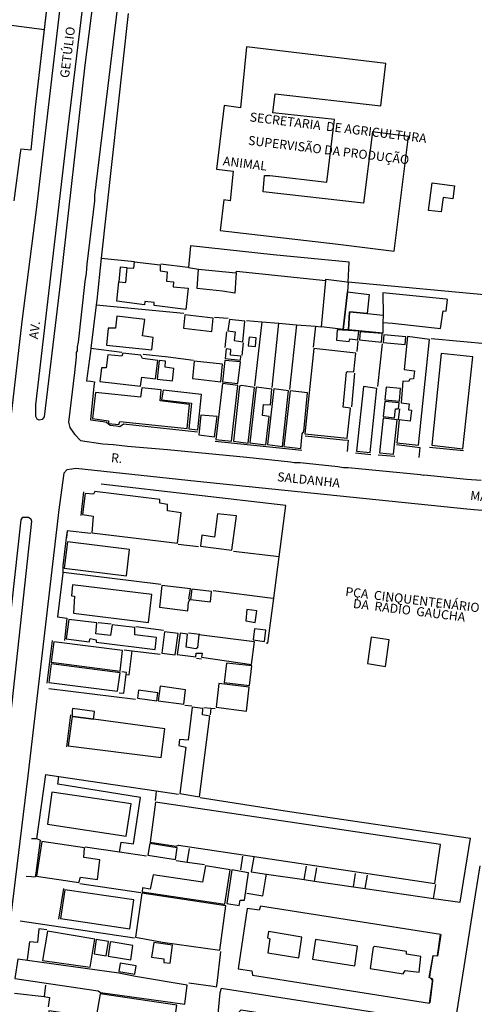
# Model space of a CAD drawing. Units: millimetres. Extents: x 178300 to 180721, y 1671502 to 1674279.
# Drawn here: x 178508 to 178634, y 1673356 to 1673629 of the extents above; entities that cross this region are included whole.
import ezdxf
from ezdxf.enums import TextEntityAlignment as Align

# ---------------------------------------------------------------- set-up
doc = ezdxf.new("R2010")
doc.units = ezdxf.units.MM
doc.header["$LTSCALE"] = 10
for name, color, linetype in [('V-CANTEIRO', 6, 'Continuous'), ('V-EDIFICACAO', 7, 'Continuous'), ('V-EDIFICACAO_IDENTIFICADA', 6, 'Continuous'), ('V-ESCADA', 160, 'Continuous'), ('V-LOTE', 1, 'Continuous'), ('V-NOME_DOS_LOGRADOUROS', 7, 'Continuous'), ('V-QUADRA', 2, 'Continuous'), ('V-TESTADA', 250, 'Continuous')]:
    doc.layers.add(name, color=color, linetype=linetype)

msp = doc.modelspace()

# ---------------------------------------------------------------- linework, layer by layer
at = {"layer": 'V-CANTEIRO'}
for points in [[(178542.05, 1673751.76), (178542.25, 1673751.76), (178543.05, 1673751.28), (178543.29, 1673750.94), (178543.37, 1673749.2), (178539.93, 1673720.38), (178536.12, 1673691.95), (178526.44, 1673616.04), (178519.71, 1673556.29), (178515.17, 1673518.79), (178514.6, 1673518.08), (178513.8, 1673517.9), (178513.79, 1673517.9), (178513.2, 1673518.15), (178512.82, 1673518.91), (178512.89, 1673522.14), (178521.82, 1673598.84), (178530.58, 1673670.98), (178536.86, 1673720.38), (178540.23, 1673750.47), (178540.71, 1673751.48), (178541.46, 1673751.76)], [(178510.13, 1673491.07), (178510.87, 1673491.07), (178511.52, 1673490.67), (178511.7, 1673489.95), (178504.27, 1673421.94), (178500.67, 1673390.92), (178479.99, 1673220.31), (178479.48, 1673218.2), (178478.85, 1673217.63), (178478.23, 1673217.46), (178478.18, 1673217.45), (178477.39, 1673217.63), (178477.07, 1673218.01), (178477.03, 1673219.39), (178478.47, 1673229.08), (178490.06, 1673329.41), (178500.36, 1673413.94), (178508.85, 1673490.31), (178509.24, 1673491.07)]]:
    msp.add_lwpolyline(points, close=True, dxfattribs=at)
at = {"layer": 'V-EDIFICACAO'}
for points in [[(178537.76, 1673555.96), (178538, 1673559.04), (178538.08, 1673560.04), (178536.22, 1673560.22), (178535.8, 1673556.15)], [(178554.03, 1673547.03), (178553.65, 1673543.32), (178561.51, 1673542.45), (178561.84, 1673546.09), (178554.03, 1673547.03)], [(178535.25, 1673546.63), (178534.85, 1673543.35), (178532.84, 1673543.34), (178532.38, 1673538.59), (178544.89, 1673537.31), (178545.27, 1673540.76), (178542.36, 1673541.22), (178542.98, 1673545.76), (178535.25, 1673546.63)], [(178566.36, 1673545.7), (178565.98, 1673542.6), (178567.97, 1673542.29), (178567.67, 1673539.89), (178570.04, 1673539.59), (178570.64, 1673545.22), (178566.36, 1673545.7)], [(178596.2, 1673542.9), (178595.95, 1673540.04), (178599.45, 1673539.63), (178599.66, 1673540.35), (178601.92, 1673540.11), (178602.13, 1673542.47), (178596.2, 1673542.9)], [(178602.53, 1673542.28), (178602.38, 1673540.08), (178608.39, 1673539.45), (178608.6, 1673541.84), (178602.53, 1673542.28)], [(178609.1, 1673541.51), (178608.9, 1673539.39), (178614.98, 1673538.8), (178615.11, 1673540.98), (178609.1, 1673541.51)], [(178573.73, 1673540.66), (178571.83, 1673540.86), (178571.55, 1673538.48), (178573.56, 1673538.24), (178573.73, 1673540.66)], [(178615.64, 1673541), (178614.66, 1673531.93), (178617.53, 1673531.52), (178617.28, 1673529.29), (178616.28, 1673529.27), (178615.84, 1673528.61), (178614.36, 1673528.71), (178613.83, 1673522.71), (178616.05, 1673522.41), (178615.9, 1673520.79), (178616.69, 1673520.62), (178616.32, 1673517.67), (178613.3, 1673517.99), (178612.66, 1673511.65), (178618.68, 1673510.99), (178621.73, 1673540.19), (178615.64, 1673541)], [(178536.88, 1673536.39), (178536.67, 1673535.55), (178532.76, 1673535.96), (178532.35, 1673532.35), (178531.02, 1673532.39), (178530.51, 1673528.55), (178541.79, 1673527.29), (178542.15, 1673529.75), (178545.97, 1673529.29), (178546.55, 1673534.41), (178542.32, 1673534.95), (178541.86, 1673535.88), (178536.88, 1673536.39)], [(178565.49, 1673537.61), (178565.16, 1673534.95), (178569.44, 1673534.45), (178569.53, 1673535.58), (178566.7, 1673535.84), (178566.73, 1673537.43), (178565.49, 1673537.61)], [(178589.72, 1673537.67), (178587.21, 1673514.11), (178598.9, 1673512.95), (178599.84, 1673521.25), (178597.81, 1673521.49), (178598.7, 1673531.13), (178599.02, 1673531.38), (178600.78, 1673531.24), (178601.33, 1673536.42), (178589.72, 1673537.67)], [(178624.92, 1673536.33), (178622.35, 1673510.96), (178630.92, 1673510.01), (178633.67, 1673535.45), (178624.92, 1673536.33)], [(178546.96, 1673534.41), (178546.45, 1673529.27), (178550.63, 1673528.78), (178551.02, 1673532.18), (178548.58, 1673532.57), (178548.73, 1673534.17), (178546.96, 1673534.41)], [(178556.63, 1673534.22), (178556.16, 1673529.41), (178563.98, 1673528.53), (178564.46, 1673533.35), (178556.63, 1673534.22)], [(178565.08, 1673534.38), (178564.49, 1673528.49), (178568.7, 1673528.01), (178569.41, 1673533.98), (178565.08, 1673534.38)], [(178564.46, 1673528.02), (178562.66, 1673512.54), (178566.99, 1673512.1), (178568.69, 1673527.51), (178564.46, 1673528.02)], [(178542.19, 1673526.83), (178541.78, 1673524.23), (178529.38, 1673525.54), (178528.57, 1673518.33), (178532.95, 1673517.76), (178532.93, 1673516.94), (178535.78, 1673516.7), (178536.11, 1673517.55), (178554.67, 1673515.61), (178555.34, 1673522.25), (178547.25, 1673523.27), (178547.49, 1673526.3), (178542.19, 1673526.83)], [(178548.02, 1673526.22), (178547.64, 1673523.54), (178555.87, 1673522.58), (178555.17, 1673515.54), (178557.62, 1673515.25), (178558.69, 1673525.01), (178548.02, 1673526.22)], [(178569.13, 1673527.27), (178567.51, 1673512.11), (178571.53, 1673511.59), (178573.29, 1673526.92), (178569.69, 1673527.49), (178569.13, 1673527.27)], [(178573.78, 1673527), (178572.02, 1673511.6), (178576.43, 1673511.08), (178577.38, 1673518.89), (178575.49, 1673519.22), (178575.79, 1673522.2), (178577.71, 1673522.18), (178578.14, 1673526.51), (178573.78, 1673527)], [(178578.63, 1673526.52), (178576.87, 1673511.14), (178581.06, 1673510.61), (178582.74, 1673525.99), (178578.63, 1673526.52)], [(178583.17, 1673525.98), (178581.46, 1673510.65), (178586.08, 1673510.1), (178586.53, 1673514.11), (178586.91, 1673514.8), (178587.97, 1673525.44), (178583.17, 1673525.98)], [(178603.4, 1673527.24), (178601.47, 1673509.37), (178605.28, 1673508.95), (178607.09, 1673526.64), (178603.4, 1673527.24)], [(178609.72, 1673527.02), (178609.35, 1673523.52), (178613.4, 1673523.16), (178613.71, 1673526.64), (178609.72, 1673527.02)], [(178609.37, 1673523.07), (178608.87, 1673518.92), (178612, 1673518.53), (178612.28, 1673521.01), (178613.15, 1673521.04), (178613.28, 1673522.69), (178609.37, 1673523.07)], [(178558.45, 1673519.24), (178557.94, 1673513.81), (178562.27, 1673513.33), (178562.95, 1673518.92), (178558.45, 1673519.24)], [(178608.88, 1673518.43), (178607.85, 1673508.91), (178611.78, 1673508.48), (178612.78, 1673518.03), (178608.88, 1673518.43)], [(178529.2, 1673498.17), (178528.8, 1673497.42), (178526.46, 1673497.66), (178525.76, 1673491.85), (178528.72, 1673491.35), (178528.34, 1673486.74), (178551.99, 1673483.89), (178553.03, 1673492.3), (178549.25, 1673492.83), (178549.27, 1673494.62), (178547.16, 1673494.95), (178547.11, 1673495.94), (178529.2, 1673498.17)], [(178563.04, 1673492.05), (178562.26, 1673485.58), (178558.71, 1673486.08), (178558.36, 1673483.06), (178567.07, 1673481.93), (178568.31, 1673491.43), (178563.04, 1673492.05)], [(178521.6, 1673484.3), (178520.66, 1673477.02), (178537.91, 1673474.88), (178538.77, 1673482.12), (178521.6, 1673484.3)], [(178523.04, 1673472.43), (178522.7, 1673469.38), (178523.57, 1673469.24), (178523.28, 1673464.53), (178544.04, 1673462), (178544.95, 1673469.74), (178523.04, 1673472.43)], [(178547.68, 1673472.22), (178547.01, 1673466.2), (178554.85, 1673465.21), (178555.08, 1673467.64), (178555.46, 1673468.26), (178555.2, 1673468.55), (178555.59, 1673471.31), (178547.68, 1673472.22)], [(178555.98, 1673471.21), (178555.61, 1673468.32), (178561.16, 1673467.67), (178561.44, 1673470.54), (178555.98, 1673471.21)], [(178571.21, 1673465.56), (178570.87, 1673462.41), (178573.53, 1673462.01), (178573.93, 1673465.18), (178571.21, 1673465.56)], [(178533.96, 1673461.34), (178533.54, 1673458.39), (178529.42, 1673458.84), (178529.73, 1673461.88), (178521.98, 1673462.85), (178521.25, 1673457.43), (178527.58, 1673456.65), (178527.87, 1673457.58), (178529.5, 1673457.22), (178529.53, 1673456.52), (178545.87, 1673454.48), (178546.19, 1673457.86), (178540.2, 1673458.57), (178540.24, 1673460.59), (178533.96, 1673461.34)], [(178573.34, 1673460.26), (178572.92, 1673457.2), (178576.09, 1673456.74), (178576.43, 1673459.9), (178573.34, 1673460.26)], [(178548.39, 1673459.42), (178547.68, 1673453.5), (178551.4, 1673453.03), (178552.22, 1673458.96), (178548.39, 1673459.42)], [(178557.95, 1673458.56), (178557.54, 1673454.97), (178557.13, 1673454.69), (178554.42, 1673455.15), (178554.78, 1673458.8), (178552.76, 1673459.07), (178551.94, 1673453.13), (178557.1, 1673452.48), (178557.21, 1673453.52), (178558.8, 1673453.51), (178558.7, 1673452.38), (178572.5, 1673450.4), (178573.32, 1673456.6), (178557.95, 1673458.56)], [(178605.55, 1673457.94), (178604.53, 1673450.67), (178609.53, 1673449.84), (178610.57, 1673457.22), (178605.55, 1673457.94)], [(178517.82, 1673456.64), (178517.08, 1673451), (178536.18, 1673448.57), (178536.85, 1673454.28), (178517.82, 1673456.64)], [(178517.09, 1673450.51), (178516.45, 1673445.42), (178535.46, 1673442.99), (178536.18, 1673448.09), (178517.09, 1673450.51)], [(178565.61, 1673450.77), (178564.97, 1673445.37), (178571.9, 1673444.53), (178572.55, 1673449.96), (178565.61, 1673450.77)], [(178547.22, 1673444.34), (178546.71, 1673440.31), (178553.79, 1673439.37), (178554.22, 1673443.41), (178547.22, 1673444.34)], [(178563.44, 1673445.11), (178562.71, 1673438.57), (178571.08, 1673437.51), (178571.84, 1673444.08), (178563.44, 1673445.11)], [(178541.24, 1673443.28), (178540.98, 1673441.05), (178546.3, 1673440.37), (178546.55, 1673442.58), (178541.24, 1673443.28)], [(178556.11, 1673438.57), (178554.98, 1673429.46), (178552.57, 1673429.6), (178552.4, 1673428.02), (178554.36, 1673427.54), (178552.7, 1673414.69), (178558.12, 1673413.84), (178560.95, 1673436.11), (178558.92, 1673436.44), (178559.01, 1673438.25), (178556.11, 1673438.57)], [(178528.84, 1673435.24), (178523.81, 1673435.91), (178522.87, 1673436.04), (178522.78, 1673435.35), (178521.81, 1673427.85), (178547.48, 1673424.65), (178548.51, 1673432.61)], [(178517.33, 1673415.11), (178516.06, 1673406.23), (178537.88, 1673402.95), (178539.19, 1673411.82), (178517.33, 1673415.11)], [(178545.95, 1673412.28), (178544.44, 1673401.24), (178551.69, 1673400.14), (178552.26, 1673400.44), (178623.2, 1673389.84), (178624.75, 1673400.6), (178545.95, 1673412.28)], [(178514.49, 1673401.44), (178513.08, 1673391.88), (178524.79, 1673390.1), (178525.19, 1673391.58), (178529.87, 1673390.92), (178530.59, 1673396.41), (178526.09, 1673397.07), (178526.31, 1673399.67), (178514.49, 1673401.44)], [(178544.37, 1673400.85), (178543.81, 1673397.66), (178551.44, 1673396.48), (178551.92, 1673399.69), (178544.37, 1673400.85)], [(178545.3, 1673392.21), (178544.49, 1673388.27), (178542.37, 1673388.6), (178542.25, 1673387.58), (178565.07, 1673384.15), (178566.55, 1673393.62), (178559.74, 1673394.68), (178558.94, 1673390.18), (178545.3, 1673392.21)], [(178567.06, 1673393.58), (178565.65, 1673384.27), (178569.06, 1673383.76), (178569.31, 1673385.27), (178570.51, 1673385.24), (178571.67, 1673392.8), (178567.06, 1673393.58)], [(178520.85, 1673388.13), (178519.65, 1673380.16), (178538.83, 1673377.33), (178539.97, 1673385.31), (178520.85, 1673388.13)], [(178542.12, 1673387.13), (178540.39, 1673374.99), (178547.87, 1673373.58), (178563.7, 1673371.43), (178565.42, 1673383.7), (178542.12, 1673387.13)], [(178574.96, 1673383.53), (178574.6, 1673382.48), (178571.31, 1673382.9), (178568.8, 1673366.22), (178572.61, 1673365.66), (178572.74, 1673364.53), (178621.66, 1673356.79), (178622.62, 1673363.44), (178621.63, 1673363.86), (178622.66, 1673369.91), (178623.89, 1673369.81), (178624.76, 1673375.73), (178574.96, 1673383.53)], [(178516.1, 1673376.63), (178514.74, 1673368.58), (178527.91, 1673366.67), (178529.2, 1673374.45), (178516.1, 1673376.63)], [(178577.18, 1673376.53), (178576.92, 1673374.78), (178577.53, 1673374.58), (178577, 1673370.67), (178585.57, 1673369.29), (178586.44, 1673375.05), (178577.18, 1673376.53)], [(178529.56, 1673374.35), (178528.96, 1673370.44), (178532.34, 1673369.84), (178532.99, 1673373.79), (178529.56, 1673374.35)], [(178533.65, 1673373.72), (178533.38, 1673373.51), (178532.83, 1673369.75), (178539.1, 1673368.71), (178539.7, 1673372.71), (178533.65, 1673373.72)], [(178545.48, 1673373.55), (178544.84, 1673369.52), (178548.25, 1673369.02), (178548.29, 1673367.97), (178549.97, 1673367.79), (178550.64, 1673372.81), (178545.48, 1673373.55)], [(178590.19, 1673374.38), (178589.3, 1673368.9), (178601.05, 1673367.04), (178601.83, 1673372.51), (178590.19, 1673374.38)], [(178606.58, 1673372.45), (178606.15, 1673372.24), (178605.32, 1673366.34), (178614.41, 1673364.9), (178614.99, 1673365.84), (178618.82, 1673365.33), (178619.32, 1673369.66), (178615.32, 1673370.31), (178615.29, 1673371.01), (178606.58, 1673372.45)], [(178540.43, 1673364.09), (178535.84, 1673365.07), (178507.92, 1673368.89), (178507.04, 1673363.61), (178530.13, 1673360.13), (178530.71, 1673359.75), (178554.01, 1673356.48), (178554.73, 1673361.78), (178540.43, 1673364.09)], [(178536.18, 1673367.78), (178535.82, 1673365.48), (178540.24, 1673364.82), (178540.64, 1673367.13), (178536.18, 1673367.78)], [(178516.5, 1673354.64), (178515.57, 1673347.63), (178543.66, 1673344.55), (178543.9, 1673344.22), (178549.99, 1673343.5), (178551.84, 1673356.24), (178530.62, 1673359.37), (178529.5, 1673353.03), (178529.16, 1673352.81), (178516.5, 1673354.64)], [(178564.13, 1673360.85), (178563.77, 1673359.66), (178562.32, 1673345.11), (178603.1, 1673339.06), (178603.24, 1673338.73), (178609.52, 1673338.09), (178610.57, 1673343.86), (178610.3, 1673344.47), (178606.25, 1673345.06), (178605.93, 1673343.56), (178568.42, 1673349.49), (178569.13, 1673354.49), (178569.6, 1673354.9), (178611.15, 1673348.39), (178611.82, 1673353.4), (178564.13, 1673360.85)]]:
    msp.add_lwpolyline(points, close=True, dxfattribs=at)
at = {"layer": 'V-EDIFICACAO_IDENTIFICADA'}
for points in [[(178577.59, 1673585.48), (178593.31, 1673583.68), (178595.39, 1673601.02), (178578.39, 1673602.89), (178579, 1673608.14), (178608.25, 1673604.75), (178609.62, 1673616.51), (178571.11, 1673621.07), (178569.45, 1673604.27), (178564.89, 1673604.89), (178562.83, 1673587.32), (178567.38, 1673586.76), (178566.56, 1673578.49), (178564.82, 1673578.82), (178563.79, 1673570.31), (178596.48, 1673566.59), (178611.92, 1673564.64), (178615.86, 1673596.31), (178605.9, 1673597.55), (178603.42, 1673577.92), (178603.42, 1673577.92), (178575.75, 1673581.04), (178576.09, 1673585.54), (178577.59, 1673585.48)], [(178621.43, 1673575.86), (178622.46, 1673583.46), (178628.6, 1673582.71), (178628.13, 1673579.1), (178625.43, 1673579.45), (178624.88, 1673575.44), (178621.43, 1673575.86)], [(178599.16, 1673556.09), (178599.46, 1673561.58), (178578.5, 1673563.61), (178555.62, 1673566.13), (178555.07, 1673560.12), (178557.83, 1673559.68), (178567.26, 1673558.69), (178568.26, 1673558.58), (178568.3, 1673559.09), (178593.02, 1673556.52), (178593.07, 1673556.84), (178598.16, 1673556.21)], [(178538.08, 1673560.04), (178539.93, 1673559.87), (178540.1, 1673561.63), (178547.26, 1673560.85), (178547.2, 1673559.16), (178549.2, 1673558.88), (178548.96, 1673556.34), (178550.93, 1673556.17), (178550.86, 1673554.76), (178554.94, 1673554.34), (178554.31, 1673548.53), (178545.6, 1673549.55), (178545.54, 1673550.44), (178543.03, 1673550.71), (178542.9, 1673549.74), (178535.25, 1673550.75), (178535.8, 1673556.15), (178537.76, 1673555.96), (178538, 1673559.04)], [(178568.26, 1673558.58), (178567.84, 1673553.03), (178564.48, 1673553.57), (178557.45, 1673554.33), (178557.83, 1673559.68), (178567.26, 1673558.69)], [(178598.16, 1673556.21), (178599.16, 1673556.09), (178599.01, 1673553.34), (178597.86, 1673542.99), (178596.31, 1673543.13), (178591.81, 1673543.73), (178593.02, 1673556.52), (178593.07, 1673556.84)], [(178599.01, 1673553.34), (178605.03, 1673552.6), (178604.47, 1673547.35), (178599.6, 1673547.85), (178599.31, 1673542.86), (178597.86, 1673542.99)], [(178608.76, 1673544.86), (178611.47, 1673544.69), (178624.77, 1673543.25), (178625.47, 1673548.13), (178626.31, 1673548.02), (178626.67, 1673551.27), (178626.34, 1673551.38), (178608.78, 1673553.09), (178608.84, 1673546.94)], [(178608.76, 1673544.86), (178608.79, 1673541.98), (178599.31, 1673542.86), (178599.6, 1673547.85), (178604.47, 1673547.35), (178608.84, 1673546.94)]]:
    msp.add_lwpolyline(points, close=True, dxfattribs=at)
at = {"layer": 'V-ESCADA'}
msp.add_lwpolyline([(178528.84, 1673435.24), (178529.01, 1673436.55), (178529.12, 1673437.36), (178522.98, 1673438.2), (178522.9, 1673437.35), (178522.87, 1673436.04), (178522.87, 1673436.04), (178523.81, 1673435.91), (178528.84, 1673435.24)], close=True, dxfattribs=at)
at = {"layer": 'V-LOTE'}
for points in [[(178512.73, 1673604.38), (178517.67, 1673646.58)], [(178453.02, 1673634.15), (178466.42, 1673632.24), (178515.25, 1673625.92)], [(178538.38, 1673630.32), (178530.95, 1673562.64)], [(178511.54, 1673592.62), (178512.73, 1673604.38)], [(178508.68, 1673592.94), (178509.66, 1673592.83), (178511.54, 1673592.62)], [(178530.95, 1673562.64), (178529.68, 1673551.09)], [(178530.95, 1673562.64), (178540.13, 1673561.72)], [(178547.4, 1673561.09), (178554.86, 1673560.22)], [(178640.8, 1673552.13), (178599.21, 1673556.08)], [(178529.53, 1673549.82), (178528.11, 1673537.77)], [(178529.68, 1673551.09), (178529.53, 1673549.82)], [(178529.53, 1673549.82), (178553.77, 1673547.48)], [(178562.29, 1673546.36), (178566, 1673546.05)], [(178571.07, 1673545.44), (178575.37, 1673545.08)], [(178575.37, 1673545.08), (178573.32, 1673527.43)], [(178575.37, 1673545.08), (178580.07, 1673544.69)], [(178578.22, 1673526.91), (178580.07, 1673544.69)], [(178580.07, 1673544.69), (178584.88, 1673544.29)], [(178584.88, 1673544.29), (178582.99, 1673526.34)], [(178584.88, 1673544.29), (178590.14, 1673543.86)], [(178565.57, 1673542.36), (178565.14, 1673538.02)], [(178590.14, 1673543.86), (178589.53, 1673538.05)], [(178590.14, 1673543.86), (178591.78, 1673543.72)], [(178569.92, 1673535.8), (178570.3, 1673539.25)], [(178601.65, 1673536.91), (178602, 1673539.79)], [(178607.44, 1673527.21), (178608.65, 1673539.01)], [(178622.12, 1673540.47), (178646.24, 1673538.25)], [(178528, 1673536.87), (178526.87, 1673528.81)], [(178528.11, 1673537.77), (178528, 1673536.87)], [(178528.11, 1673537.77), (178536.68, 1673536.73)], [(178542.5, 1673536.12), (178549.44, 1673535.43), (178556.42, 1673534.51)], [(178600.21, 1673521.59), (178601.07, 1673530.92)], [(178526.87, 1673528.81), (178528.05, 1673528.64), (178529.07, 1673528.49)], [(178613.35, 1673521.02), (178613.06, 1673518.01)], [(178599.16, 1673512.34), (178599.08, 1673511.38), (178598.91, 1673509.26)], [(178618.98, 1673510.36), (178618.89, 1673509.41), (178618.74, 1673507.61)], [(178581.93, 1673494.29), (178530.89, 1673500.25)], [(178580.1, 1673480.09), (178581.93, 1673494.29)], [(178521.52, 1673487.34), (178521.3, 1673485.4)], [(178528.09, 1673486.54), (178521.52, 1673487.34)], [(178521.3, 1673485.4), (178521.28, 1673485.4)], [(178557.87, 1673482.9), (178552.24, 1673483.53)], [(178580.1, 1673480.09), (178567.49, 1673481.63)], [(178578.64, 1673468.72), (178580.1, 1673480.09)], [(178520.35, 1673475.92), (178520.32, 1673475.64), (178518.89, 1673463.51)], [(178520.35, 1673475.92), (178521.22, 1673475.81), (178547.4, 1673472.57)], [(178561.91, 1673470.8), (178577.63, 1673468.84)], [(178576.53, 1673456.36), (178577.04, 1673456.3), (178578.64, 1673468.72)], [(178577.63, 1673468.84), (178578.64, 1673468.72)], [(178518.89, 1673463.51), (178521.42, 1673463.19)], [(178530.1, 1673461.99), (178533.65, 1673461.61)], [(178540.55, 1673460.85), (178548.15, 1673459.9)], [(178555.03, 1673459.11), (178558.18, 1673458.75)], [(178537.24, 1673454.38), (178539.5, 1673454.12)], [(178537.86, 1673447.61), (178538.63, 1673447.54), (178539.5, 1673454.12)], [(178539.5, 1673454.12), (178547.25, 1673453.24)], [(178557.27, 1673452.13), (178558.62, 1673451.98)], [(178535.91, 1673442.54), (178537.18, 1673442.41), (178537.86, 1673447.61)], [(178537.86, 1673447.61), (178537.94, 1673448.18), (178536.61, 1673448.3)], [(178516.47, 1673443.73), (178540.42, 1673440.81)], [(178554.05, 1673439.16), (178555.95, 1673438.91)], [(178559.31, 1673438.53), (178561.27, 1673438.33)], [(178561.27, 1673438.33), (178561.08, 1673436.5)], [(178561.27, 1673438.33), (178562.41, 1673438.21)], [(178515.57, 1673419.96), (178513.09, 1673402.17)], [(178515.57, 1673419.96), (178519.24, 1673419.42)], [(178536.14, 1673399.54), (178536.45, 1673401.29), (178539.88, 1673400.81), (178541.77, 1673413.58), (178518.99, 1673417.31), (178519.24, 1673419.42)], [(178519.24, 1673419.42), (178546.17, 1673415.44)], [(178546.03, 1673414.37), (178545.84, 1673412.82)], [(178546.17, 1673415.44), (178546.03, 1673414.37)], [(178546.17, 1673415.44), (178552.3, 1673414.53)], [(178558.32, 1673413.58), (178583.03, 1673409.7), (178633.04, 1673402.33)], [(178513.09, 1673402.17), (178511.7, 1673402.23)], [(178514.06, 1673401.8), (178513.09, 1673402.17)], [(178535.95, 1673398.51), (178526.46, 1673399.85)], [(178630.19, 1673384.66), (178633.04, 1673402.33)], [(178535.95, 1673398.51), (178536.14, 1673399.54)], [(178543.49, 1673397.44), (178535.95, 1673398.51)], [(178554.9, 1673396.66), (178555.37, 1673399.56)], [(178569.49, 1673393.61), (178570.12, 1673397.41)], [(178573.13, 1673397.1), (178572.37, 1673393.04), (178576.61, 1673392.42)], [(178554.74, 1673395.66), (178551.7, 1673396.08)], [(178554.74, 1673395.66), (178554.9, 1673396.66)], [(178559.48, 1673395), (178554.74, 1673395.66)], [(178587.02, 1673390.92), (178587.72, 1673394.65)], [(178510.19, 1673391.83), (178511.71, 1673391.73), (178512.71, 1673391.66)], [(178576.44, 1673391.42), (178576.61, 1673392.42)], [(178576.61, 1673392.42), (178587.02, 1673390.92)], [(178589.88, 1673390.5), (178590.51, 1673394.21)], [(178600.71, 1673388.93), (178601.22, 1673392.63)], [(178603.93, 1673388.47), (178604.51, 1673392.18)], [(178525.07, 1673389.86), (178541.86, 1673387.39)], [(178571.22, 1673387.16), (178575.59, 1673386.4), (178576.44, 1673391.42)], [(178587.02, 1673390.92), (178589.88, 1673390.5)], [(178589.88, 1673390.5), (178600.71, 1673388.93)], [(178600.71, 1673388.93), (178603.93, 1673388.47)], [(178622.8, 1673385.73), (178623.48, 1673389.54)], [(178603.93, 1673388.47), (178622.8, 1673385.73)], [(178622.8, 1673385.73), (178630.19, 1673384.66)], [(178540.13, 1673374.69), (178508.55, 1673379.44)], [(178515.89, 1673377.03), (178513.73, 1673377.29)], [(178513.29, 1673373.55), (178511.14, 1673373.68)], [(178562.84, 1673361.23), (178562.96, 1673362.23), (178564.04, 1673371.06)], [(178515.57, 1673361.71), (178515.13, 1673358.61)], [(178562.84, 1673361.23), (178561.84, 1673361.37), (178555.17, 1673362.32)], [(178506.95, 1673359.53), (178515.13, 1673358.61)], [(178515.13, 1673358.61), (178516.65, 1673358.3)], [(178516.65, 1673358.3), (178516.26, 1673355.76)]]:
    msp.add_lwpolyline(points, dxfattribs=at)
at = {"layer": 'V-QUADRA'}
for points in [[(178546.12, 1673720.4), (178529.08, 1673579.96), (178529.1, 1673578.54), (178526.92, 1673561.04), (178526.81, 1673558.57), (178526.38, 1673556.27), (178524.53, 1673539.48), (178524.27, 1673538.21), (178524.25, 1673537.11), (178523.97, 1673536.58), (178524.02, 1673535.44), (178523.55, 1673531.1), (178521.87, 1673517.31), (178522.26, 1673515.91), (178522.26, 1673515.91), (178523.26, 1673514.4), (178523.65, 1673513.96), (178523.65, 1673513.96), (178523.68, 1673513.94), (178523.68, 1673513.94), (178525.2, 1673512.25), (178531.35, 1673511.36), (178534.32, 1673511.22), (178538.16, 1673510.67), (178549.24, 1673509.8), (178571.16, 1673507.67), (178583.25, 1673506.43), (178584.31, 1673506.2), (178585.95, 1673506.17), (178596.34, 1673505.09), (178597.93, 1673504.81), (178599.21, 1673504.81), (178619.22, 1673502.9), (178619.95, 1673502.66), (178620.19, 1673502.83), (178631.98, 1673501.6), (178635.97, 1673501.33)], [(178520.23, 1673638.22), (178513.05, 1673576.76), (178508.99, 1673545.16), (178505.64, 1673516.38)], [(178649.49, 1673491.7), (178632.05, 1673493.34), (178557.5, 1673500.91), (178523.94, 1673504.51), (178522.79, 1673504.33), (178522.79, 1673504.33), (178521.45, 1673504.13), (178520.62, 1673503.24), (178519.17, 1673492.46), (178519.17, 1673492.46), (178519.05, 1673491.55), (178519.05, 1673491.55), (178510.61, 1673419.62), (178496.69, 1673305.35)], [(178620.4, 1673298.66), (178631.25, 1673366.85), (178631.25, 1673366.85), (178633.96, 1673383.89), (178633.96, 1673383.89), (178635.69, 1673394.73)]]:
    msp.add_lwpolyline(points, dxfattribs=at)
at = {"layer": 'V-TESTADA'}
for points in [[(178512.73, 1673604.38), (178517.88, 1673648.34), (178518.26, 1673652.09)], [(178538.38, 1673630.32), (178530.95, 1673562.64)], [(178511.54, 1673592.62), (178512.73, 1673604.38)], [(178508.68, 1673592.94), (178508.53, 1673591.75), (178506.77, 1673578.52)], [(178530.95, 1673562.64), (178529.68, 1673551.09)], [(178529.53, 1673549.82), (178528.11, 1673537.77)], [(178529.68, 1673551.09), (178529.53, 1673549.82)], [(178528, 1673536.87), (178526.87, 1673528.81)], [(178528.11, 1673537.77), (178528, 1673536.87)], [(178529.07, 1673528.49), (178528.94, 1673527.28), (178527.97, 1673518.04), (178531.44, 1673517.52), (178532.44, 1673517.37)], [(178532.44, 1673517.37), (178533.44, 1673516.56), (178535.08, 1673516.33), (178536.08, 1673516.18)], [(178536.08, 1673516.18), (178537.08, 1673516.91), (178557.52, 1673514.69)], [(178562.47, 1673512.12), (178586.36, 1673509.59)], [(178587.29, 1673513.58), (178597.75, 1673512.48), (178599.16, 1673512.34)], [(178601.21, 1673508.88), (178605.45, 1673508.44)], [(178612.56, 1673511.15), (178617.59, 1673510.53), (178618.98, 1673510.36)], [(178621.71, 1673510.48), (178631.09, 1673509.51)], [(178607.46, 1673508.36), (178612.11, 1673507.95)], [(178526.08, 1673498.13), (178525.26, 1673491.55)], [(178581.93, 1673494.29), (178530.89, 1673500.25)], [(178521.52, 1673487.34), (178521.28, 1673485.4)], [(178521.28, 1673485.4), (178520.34, 1673477.64), (178520.35, 1673475.92)], [(178520.35, 1673475.92), (178520.32, 1673475.64), (178518.89, 1673463.51)], [(178521.42, 1673463.19), (178520.82, 1673457.02)], [(178517.4, 1673457.02), (178515.91, 1673445.18)], [(178522.43, 1673436.46), (178521.38, 1673427.6)], [(178515.57, 1673419.96), (178513.09, 1673402.17)], [(178514.06, 1673401.8), (178512.84, 1673392.66), (178512.71, 1673391.66)], [(178630.19, 1673384.66), (178633.04, 1673402.33)], [(178520.51, 1673388.49), (178519.1, 1673380)], [(178513.73, 1673377.29), (178513.29, 1673373.55)], [(178623.98, 1673369.75), (178624.87, 1673375.73)], [(178511.14, 1673373.68), (178510.5, 1673368.87)], [(178621.74, 1673363.9), (178621.91, 1673364.9), (178622.72, 1673369.78)], [(178515.57, 1673361.71), (178515.13, 1673358.61)], [(178621.84, 1673356.89), (178622.65, 1673362.9), (178621.74, 1673363.9)], [(178516.65, 1673358.3), (178516.3, 1673355.76)]]:
    msp.add_lwpolyline(points, dxfattribs=at)

# ---------------------------------------------------------------- texts
at = {"layer": 'V-NOME_DOS_LOGRADOUROS'}
for s, rotation, p in [('GETÚLIO', 83, (178521.63, 1673619.587)), ('SECRETARIA  DE AGRICULTURA', 353, (178596.442, 1673598.761)), ('SUPERVISÃO DA PRODUÇÃO  ', 353, (178594.584, 1673592.465)), ('ANIMAL', 353, (178570.691, 1673588.84)), ('AV.', 83, (178512.511, 1673542.816)), ('R.', 354, (178535.235, 1673507.426)), ('SALDANHA', 354, (178588.283, 1673501.404)), ('MARINHO', 354, (178640.679, 1673496.323)), ('PÇA  CINQUENTENÁRIO', 353, (178616.987, 1673468.292)), ('DA  RÁDIO  GAÚCHA', 353, (178616.082, 1673465.361))]:
    msp.add_text(s, height=2.5, rotation=rotation, dxfattribs=at).set_placement(p, align=Align.MIDDLE_CENTER)

doc.saveas('drawing.dxf')
